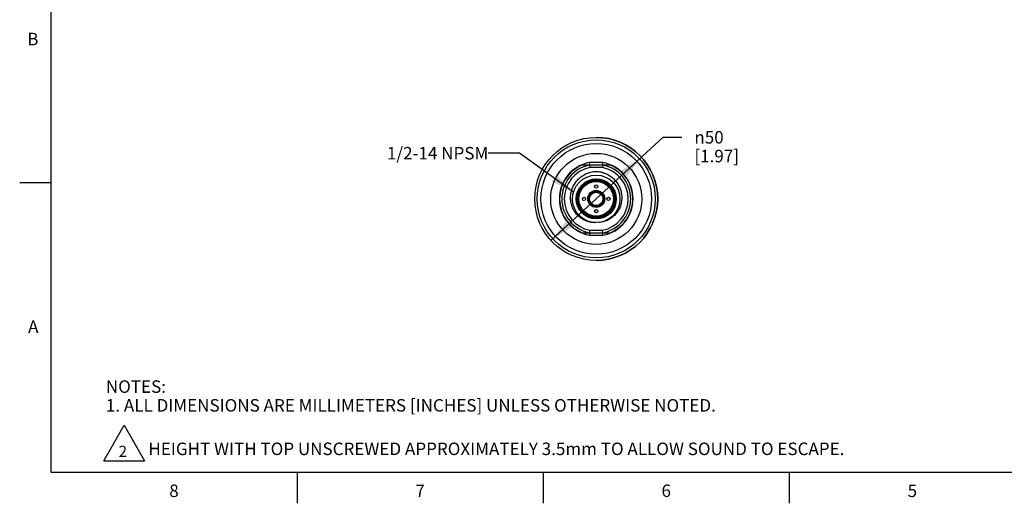
# Model space of a CAD drawing. Units: inches. Extents: x 0.4 to 16.6, y 0.6 to 10.4.
# Drawn here: x 0.4 to 8.3, y 0.6 to 4.5 of the extents above; entities that cross this region are included whole.
import ezdxf

# ---------------------------------------------------------------- set-up
doc = ezdxf.new("R2010")
doc.units = ezdxf.units.IN
doc.header["$LTSCALE"] = 0.935
doc.header["$MEASUREMENT"] = 0
doc.layers.get('0').update_dxf_attribs({"linetype": 'CONTINUOUS'})
for name, color, linetype in [('02___PRT_ALL_AXES', 7, 'CONTINUOUS'), ('AXIS', 7, 'CONTINUOUS'), ('AXIS_COSMETIC_THREADS', 7, 'CONTINUOUS'), ('NOTES', 7, 'CONTINUOUS'), ('SCHEME_DIMS', 7, 'CONTINUOUS'), ('SYMBOLS', 7, 'CONTINUOUS')]:
    doc.layers.add(name, color=color, linetype=linetype)
doc.styles.add('TEXTSTYLE_2', font='txt', dxfattribs={"width": 0.8})
doc.styles.add('TEXTSTYLE_5', font='gdt')
doc.dimstyles.new('DIMSTYLE_2', dxfattribs={"dimtxt": 0.1, "dimasz": 0.1875, "dimexe": 0.125, "dimexo": 0.0625, "dimgap": 0.09, "dimtad": 0, "dimtih": 1, "dimtoh": 1, "dimdec": 1, "dimlfac": 2, "dimzin": 4, "dimdsep": 46, "dimtxsty": 'STANDARD', "dimblk": '_FILLED', "dimblk1": '_FILLED', "dimblk2": '_FILLED', "dimcen": 0.09, "dimadec": 0, "dimazin": 0, "dimtp": 0.1, "dimtm": 0.1, "dimtfac": 1, "dimtdec": 1, "dimtmove": 0, "dimatfit": 2, "dimldrblk": '_FILLED', "dimfxl": 1, "dimtolj": 1, "dimtzin": 4, "dimarcsym": 0})
doc.dimstyles.get("Standard").update_dxf_attribs({"dimtxt": 0.1, "dimasz": 0.1875, "dimexe": 0.125, "dimexo": 0.0625, "dimgap": 0.09, "dimtad": 0, "dimtih": 1, "dimtoh": 1, "dimzin": 4, "dimdsep": 46, "dimtxsty": 'STANDARD', "dimblk": '_FILLED', "dimblk1": '_FILLED', "dimblk2": '_FILLED', "dimcen": 0.09, "dimadec": 0, "dimazin": 0, "dimtol": 1, "dimtp": 0.01, "dimtm": 0.01, "dimtfac": 1, "dimtofl": 0, "dimtmove": 0, "dimatfit": 3, "dimldrblk": '_FILLED', "dimfxl": 1, "dimtolj": 1, "dimtzin": 4, "dimarcsym": 0})

# ---------------------------------------------------------------- blocks, each defined once
blk = doc.blocks.new('_FILLED')
at = {"color": 0, "linetype": 'BYBLOCK'}
blk.add_solid([(0, 0), (-1, 0.167), (-1, -0.167)], dxfattribs=at)
blk = doc.blocks.new('*D1')
at = {"layer": 'SCHEME_DIMS', "color": 7, "linetype": 'CONTINUOUS'}
for p, q in [((4.9846, 3.0713), (5.52, 3.5638)), ((5.52, 3.5638), (5.67, 3.5638)), ((5.3468, 3.4045), (4.9846, 3.0713)), ((4.6224, 2.7382), (4.9846, 3.0713))]:
    blk.add_line(p, q, dxfattribs=at)
at = {"layer": 'SCHEME_DIMS', "color": 7, "linetype": 'CONTINUOUS', "xscale": 0.1875, "yscale": 0.1875, "zscale": 0.1875}
for p, rotation in [((5.3468, 3.4045), 42.6056451384), ((4.6224, 2.7382), 222.6056451384)]:
    blk.add_blockref('_FILLED', p, dxfattribs=dict(at, rotation=rotation))
at = {"layer": 'SCHEME_DIMS', "color": 7, "linetype": 'CONTINUOUS', "insert": (5.77, 3.6138), "char_height": 0.1, "width": 0.6, "attachment_point": 1, "line_spacing_factor": 0.9, "style": 'TEXTSTYLE_5'}
blk.add_mtext('{\\Fgdt;n}\\Ftxt;50\\P[1.97]', dxfattribs=at)
blk = doc.blocks.new('SYMBOL_155_BL1', base_point=(1.2062, 1.1192))
at = {"layer": 'SYMBOLS', "color": 7, "linetype": 'CONTINUOUS'}
for p, q in [((1.0426, 0.9775), (1.2062, 1.2609)), ((1.2062, 1.2609), (1.3698, 0.9775)), ((1.0426, 0.9775), (1.3698, 0.9775))]:
    blk.add_line(p, q, dxfattribs=at)

msp = doc.modelspace()

# ---------------------------------------------------------------- linework, layer by layer
at = {"color": 7, "linetype": 'CONTINUOUS'}
for p, q in [((0.62, 10.112), (0.62, 0.887)), ((5.0383, 3.3617), (4.9309, 3.3617)), ((4.9327, 3.342), (4.9309, 3.3617)), ((5.0364, 3.342), (4.9327, 3.342)), ((4.9327, 3.342), (4.9346, 3.3223)), ((5.0345, 3.3223), (4.9346, 3.3223)), ((5.0364, 3.342), (5.0345, 3.3223)), ((5.0364, 3.342), (5.0383, 3.3617)), ((0.62, 3.1995), (0.37, 3.1995)), ((4.9327, 2.8007), (4.9309, 2.781)), ((4.9309, 2.781), (5.0383, 2.781)), ((4.9327, 2.8007), (4.9346, 2.8203)), ((4.9327, 2.8007), (5.0364, 2.8007)), ((4.9346, 2.8203), (5.0345, 2.8203)), ((5.0364, 2.8007), (5.0345, 2.8203)), ((5.0383, 2.781), (5.0364, 2.8007)), ((0.62, 0.887), (16.38, 0.887)), ((2.59, 0.887), (2.59, 0.637)), ((4.56, 0.887), (4.56, 0.637)), ((6.53, 0.887), (6.53, 0.637))]:
    msp.add_line(p, q, dxfattribs=at)
for radius in [0.19, 0.1604, 0.1545, 0.1476, 0.1464, 0.1388, 0.0679, 0.06]:
    msp.add_circle((4.9846, 3.0713), radius, dxfattribs=at)
for radius, start, end in [(0.2953, 100.47531, 259.52469), (0.2756, 100.84406, 259.15594), (0.2559, 101.25471, 258.74529), (0.2559, 281.25471, 78.74529), (0.2756, 280.84406, 79.15594), (0.2953, 280.47531, 79.52469)]:
    msp.add_arc((4.9846, 3.0713), radius, start, end, dxfattribs=at)
for points, knots in [([(4.9846, 2.8814), (4.978, 2.881), (4.9648, 2.881), (4.9451, 2.8831), (4.9257, 2.8872), (4.9006, 2.8952), (4.8709, 2.91), (4.8448, 2.9305), (4.8267, 2.9497), (4.8146, 2.9654), (4.8042, 2.9822), (4.7925, 3.0058), (4.7823, 3.0374), (4.7777, 3.0769), (4.7807, 3.1165), (4.7894, 3.1485), (4.7999, 3.1727), (4.8094, 3.19), (4.8205, 3.2064), (4.8373, 3.2268), (4.8617, 3.2492), (4.8898, 3.2667), (4.9139, 3.2775), (4.9327, 3.2839), (4.9519, 3.2886), (4.965, 3.2906), (4.9715, 3.2912)], [0, 0, 0, 0, 0.031266, 0.062533, 0.0938, 0.125067, 0.18752, 0.249976, 0.281243, 0.312511, 0.343778, 0.375046, 0.437507, 0.499971, 0.562436, 0.624902, 0.656171, 0.68744, 0.718709, 0.749978, 0.812449, 0.874922, 0.906191, 0.937461, 0.96873, 1, 1, 1, 1]), ([(4.9715, 3.2912), (4.9781, 3.2913), (4.9913, 3.2909), (5.011, 3.2886), (5.0303, 3.2844), (5.0555, 3.2766), (5.0855, 3.2625), (5.1124, 3.2431), (5.1315, 3.2249), (5.1444, 3.21), (5.156, 3.1938), (5.1692, 3.171), (5.1817, 3.1403), (5.1894, 3.1013), (5.1894, 3.0616), (5.1831, 3.0291), (5.1743, 3.0042), (5.1659, 2.9862), (5.1557, 2.9692), (5.1401, 2.948), (5.1166, 2.9246), (5.0889, 2.9064), (5.0649, 2.8954), (5.0461, 2.8891), (5.0268, 2.8847), (5.0137, 2.8831), (5.0071, 2.8827)], [0, 0, 0, 0, 0.03127, 0.062539, 0.093809, 0.125078, 0.187551, 0.250022, 0.281291, 0.31256, 0.343829, 0.375098, 0.437564, 0.500029, 0.562493, 0.624954, 0.656222, 0.687489, 0.718757, 0.750024, 0.81248, 0.874933, 0.9062, 0.937467, 0.968734, 1, 1, 1, 1])]:
    msp.add_open_spline(points, degree=3, knots=knots, dxfattribs=at)
at = {"layer": '02___PRT_ALL_AXES', "color": 7, "linetype": 'CONTINUOUS'}
for p, q in [((4.9327, 3.342), (4.8716, 3.342)), ((5.0976, 3.342), (5.0364, 3.342)), ((4.8716, 2.8007), (4.9327, 2.8007)), ((5.0364, 2.8007), (5.0976, 2.8007))]:
    msp.add_line(p, q, dxfattribs=at)
for radius in [0.4921, 0.4724, 0.4429, 0.3642, 0.0537]:
    msp.add_circle((4.9846, 3.0713), radius, dxfattribs=at)
for centre, radius, start, end in [((4.9846, 3.0713), 0.2933, 112.65829, 149.2584), ((4.9846, 3.0713), 0.2933, 292.65829, 67.34171), ((4.9846, 3.0713), 0.2933, 150.79547, 244.37019), ((4.9846, 3.0713), 0.2933, 149.2585, 150.79538), ((4.9846, 3.0714), 0.2934, 244.37049, 247.34141)]:
    msp.add_arc(centre, radius, start, end, dxfattribs=at)
at = {"layer": 'AXIS', "color": 7, "linetype": 'CONTINUOUS'}
msp.add_arc((4.9846, 3.0713), 0.4921, 270, 90, dxfattribs=at)
at = {"layer": 'AXIS_COSMETIC_THREADS', "color": 7, "linetype": 'CONTINUOUS'}
for p, q in [((4.9274, 3.0861), (4.9265, 3.0861)), ((4.9428, 3.1142), (4.9432, 3.1135)), ((4.9688, 3.1282), (4.9684, 3.1289)), ((5.0008, 3.1289), (5.0004, 3.1282)), ((5.026, 3.1135), (5.0264, 3.1142)), ((5.0426, 3.0861), (5.0418, 3.0861)), ((4.9265, 3.0566), (4.9274, 3.0566)), ((4.9432, 3.0292), (4.9428, 3.0284)), ((4.9684, 3.0138), (4.9688, 3.0144)), ((5.0004, 3.0144), (5.0008, 3.0138)), ((5.0264, 3.0284), (5.026, 3.0292)), ((5.0418, 3.0566), (5.0426, 3.0566))]:
    msp.add_line(p, q, dxfattribs=at)
for centre in [(4.9846, 3.1697), (4.8862, 3.0713), (5.083, 3.0713), (4.9846, 2.9729)]:
    msp.add_circle(centre, 0.0128, dxfattribs=at)
for start, end in [(134.47751, 165.52249), (74.47751, 105.52249), (14.47751, 45.52249), (194.47751, 225.52249), (254.47751, 285.52249), (314.47751, 345.52249)]:
    msp.add_arc((4.9846, 3.0713), 0.0591, start, end, dxfattribs=at)

# ---------------------------------------------------------------- block references
at = {"layer": 'SYMBOLS', "color": 7, "linetype": 'CONTINUOUS'}
msp.add_blockref('SYMBOL_155_BL1', (1.2062, 1.1192), dxfattribs=at)

# ---------------------------------------------------------------- texts
at = {"color": 7, "linetype": 'CONTINUOUS', "char_height": 0.1, "width": 0.08, "line_spacing_factor": 0.9, "style": 'TEXTSTYLE_2'}
for s, insert, attachment_point in [('B', (0.52, 4.3995), 3), ('A', (0.52, 2.0995), 3), ('8', (1.605, 0.787), 2), ('6', (5.545, 0.787), 2), ('7', (3.575, 0.787), 2), ('5', (7.515, 0.787), 2)]:
    msp.add_mtext(s, dxfattribs=dict(at, insert=insert, attachment_point=attachment_point))
at = {"color": 7, "linetype": 'CONTINUOUS', "insert": (1.0597, 1.6203), "char_height": 0.1, "width": 6.6, "attachment_point": 1, "line_spacing_factor": 0.9}
msp.add_mtext('NOTES:\\P1. ALL DIMENSIONS ARE MILLIMETERS [INCHES] UNLESS OTHERWISE NOTED.', dxfattribs=at)
at = {"layer": 'NOTES', "color": 7, "linetype": 'CONTINUOUS', "char_height": 0.1, "line_spacing_factor": 0.9}
for s, insert, width, attachment_point in [('1/2-14 NPSM', (4.1209, 3.4865), 1.1, 3), (' HEIGHT WITH TOP UNSCREWED APPROXIMATELY 3.5mm TO ALLOW SOUND TO ESCAPE.', (1.3698, 1.1225), 7.2, 1)]:
    msp.add_mtext(s, dxfattribs=dict(at, insert=insert, width=width, attachment_point=attachment_point))
at = {"layer": 'SYMBOLS', "color": 7, "linetype": 'CONTINUOUS', "insert": (1.1612, 1.0975), "char_height": 0.09, "width": 0.09, "attachment_point": 1, "line_spacing_factor": 0.9}
msp.add_mtext('2', dxfattribs=at)

# ---------------------------------------------------------------- dimensions: what is measured, and where the dimension line sits
at = {"layer": 'SCHEME_DIMS', "color": 7, "linetype": 'CONTINUOUS'}
dim = msp.add_diameter_dim_2p(p1=(5.3468, 3.4045), p2=(4.6224, 2.7382), text='%%c<>', dimstyle='DIMSTYLE_2', override={"dimpost": '<>'}, dxfattribs=at)
dim.commit()
dim.dimension.update_dxf_attribs({"geometry": '*D1', "text_midpoint": (6.1367, 3.4888), "dimtype": 163})

# ---------------------------------------------------------------- leaders
at = {"layer": 'NOTES', "color": 7, "linetype": 'CONTINUOUS'}
msp.add_leader([(4.8026, 3.1259), (4.3709, 3.4365), (4.1209, 3.4365)], dimstyle='STANDARD', override={"dimtad": 0}, dxfattribs=at)

doc.saveas('drawing.dxf')
